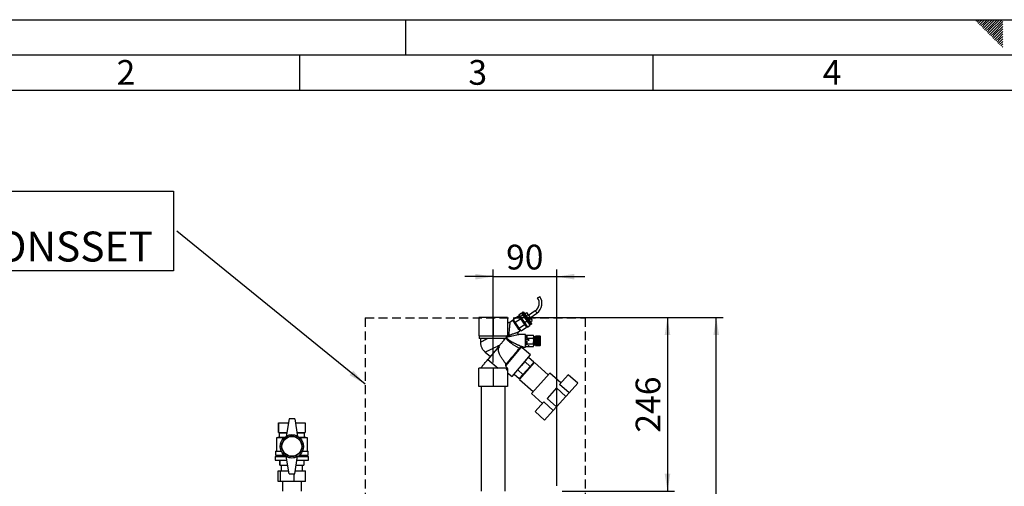
# Paper-space layout 'Blatt3' of a CAD drawing. Units: millimetres. Extents: x 0 to 420, y 0 to 297.
# Drawn here: x 70 to 210, y 231 to 297 of the extents above; entities that cross this region are included whole.
import ezdxf

# ---------------------------------------------------------------- set-up
doc = ezdxf.new("R2010")
doc.units = ezdxf.units.MM
doc.linetypes.add('HIDDEN', pattern=[1.905, 1.27, -0.635])
for name, color, linetype in [('1', 7, 'Continuous'), ('61', 7, 'Continuous'), ('62', 7, 'Continuous'), ('SLD-DEFPOINTS', 7, 'Continuous')]:
    doc.layers.add(name, color=color, linetype=linetype)
doc.styles.add('SLDTEXTSTYLE0', font='TXT', dxfattribs={"width": 0.75})
doc.styles.add('SLDTEXTSTYLE1', font='TXT', dxfattribs={"width": 0.605})
doc.dimstyles.new('SLDDIMSTYLE0', dxfattribs={"dimtxt": 3.5, "dimasz": 2.5, "dimexe": 0, "dimexo": 0.0625, "dimgap": 0.875, "dimtad": 1, "dimdec": 0, "dimlfac": 10, "dimrnd": 1e-09, "dimzin": 12, "dimdsep": 46, "dimtxsty": 'SLDTEXTSTYLE1', "dimsah": 1, "dimcen": 0.09, "dimadec": 0, "dimazin": 3, "dimtfac": 1, "dimtdec": 0, "dimtofl": 0, "dimtmove": 0, "dimatfit": 3, "dimfxl": 1, "dimfrac": 2, "dimtolj": 1, "dimtzin": 12, "dimarcsym": 0})
doc.dimstyles.new('SLDDIMSTYLE2', dxfattribs={"dimtxt": 3.5, "dimasz": 2.5, "dimexe": 0, "dimexo": 0.0625, "dimgap": 0.875, "dimtad": 1, "dimdec": 1, "dimlfac": 10, "dimrnd": 1e-09, "dimzin": 12, "dimdsep": 46, "dimtxsty": 'SLDTEXTSTYLE1', "dimsah": 1, "dimcen": 0.09, "dimadec": 0, "dimazin": 3, "dimtfac": 1, "dimtdec": 1, "dimtmove": 0, "dimatfit": 0, "dimfxl": 1, "dimfrac": 2, "dimtolj": 1, "dimtzin": 12, "dimarcsym": 0})
doc.dimstyles.new('SLDDIMSTYLE3', dxfattribs={"dimtxt": 3.5, "dimasz": 2.5, "dimexe": 0, "dimexo": 0.0625, "dimgap": 0.875, "dimtad": 1, "dimdec": 0, "dimlfac": 10, "dimrnd": 1e-09, "dimzin": 12, "dimdsep": 46, "dimtxsty": 'SLDTEXTSTYLE1', "dimsah": 1, "dimcen": 0.09, "dimadec": 0, "dimazin": 3, "dimtfac": 1, "dimtofl": 0, "dimtmove": 0, "dimatfit": 3, "dimfxl": 1, "dimfrac": 2, "dimtolj": 1, "dimtzin": 12, "dimarcsym": 0})
doc.dimstyles.new('SLDDIMSTYLE4', dxfattribs={"dimtxt": 0.18, "dimasz": 2.5, "dimexe": 0, "dimexo": 0.0625, "dimgap": 0, "dimtad": 0, "dimtih": 1, "dimtoh": 1, "dimdec": 0, "dimrnd": 1e-09, "dimzin": 0, "dimdsep": 46, "dimtxsty": 'Standard', "dimsah": 1, "dimcen": 0.09, "dimadec": 0, "dimazin": 0, "dimtfac": 2.5, "dimtdec": 0, "dimtofl": 0, "dimtmove": 0, "dimatfit": 3, "dimfxl": 1, "dimfrac": 2, "dimtolj": 1, "dimtzin": 0, "dimarcsym": 0})

# ---------------------------------------------------------------- blocks, each defined once
blk = doc.blocks.new('_D_25')
at = {"layer": '1'}
for p, q in [((137.41, 248.5), (137.41, 261.63)), ((146.41, 231.03), (146.41, 261.63)), ((137.41, 260.63), (133.41, 260.63)), ((137.41, 260.63), (146.41, 260.63)), ((146.41, 260.63), (150.41, 260.63))]:
    blk.add_line(p, q, dxfattribs=at)
for points in [[(137.41, 260.63), (134.91, 261.03), (134.91, 260.23)], [(146.41, 260.63), (148.91, 260.23), (148.91, 261.03)]]:
    blk.add_solid(points, dxfattribs=at)
at = {"layer": '1', "insert": (139.24, 265.15), "char_height": 3.5, "attachment_point": 1, "style": 'SLDTEXTSTYLE1'}
blk.add_mtext('90', dxfattribs=at)
blk = doc.blocks.new('_D_26')
at = {"layer": '1'}
for p, q in [((140.46, 254.86), (163.1, 254.86)), ((162.1, 254.86), (162.1, 230.26)), ((147.18, 230.26), (163.1, 230.26))]:
    blk.add_line(p, q, dxfattribs=at)
for points in [[(162.1, 254.86), (161.7, 252.36), (162.5, 252.36)], [(162.1, 230.26), (162.5, 232.76), (161.7, 232.76)]]:
    blk.add_solid(points, dxfattribs=at)
at = {"layer": '1', "insert": (157.59, 238.55), "char_height": 3.5, "attachment_point": 1, "rotation": 90, "style": 'SLDTEXTSTYLE1'}
blk.add_mtext('246', dxfattribs=at)
blk = doc.blocks.new('_D_27')
at = {"layer": '1'}
for p, q in [((140.46, 254.86), (170, 254.86)), ((169, 140.61), (169, 254.86)), ((110.31, 140.61), (170, 140.61))]:
    blk.add_line(p, q, dxfattribs=at)
for points in [[(169, 254.86), (168.6, 252.36), (169.4, 252.36)], [(169, 140.61), (169.4, 143.11), (168.6, 143.11)]]:
    blk.add_solid(points, dxfattribs=at)
at = {"layer": '1', "insert": (164.48, 192.39), "char_height": 3.5, "attachment_point": 1, "rotation": 90, "style": 'SLDTEXTSTYLE1'}
blk.add_mtext('1143', dxfattribs=at)
blk = doc.blocks.new('SW_NOTE_15')
at = {"layer": '1', "color": 0}
for p, q in [((-54.24, -5.64), (-54.24, 5.64)), ((-54.24, 5.64), (-0.5, 5.64)), ((-0.5, 5.64), (-0.5, -5.64)), ((-0.5, -5.64), (-54.24, -5.64))]:
    blk.add_line(p, q, dxfattribs=at)
at = {"layer": '1', "color": 0, "attachment_point": 1, "style": 'SLDTEXTSTYLE1'}
for s, insert, char_height in [('OPTION:', (-54.12, 5.57), 4.233), ('ZIRKULATIONSSET', (-54.12, -0.08), 4.2333)]:
    blk.add_mtext(s, dxfattribs=dict(at, insert=insert, char_height=char_height))

psp = doc.layouts.new('Blatt3')

# ---------------------------------------------------------------- linework, layer by layer
at = {"color": 7, "linetype": 'Continuous', "lineweight": 30}
for p, q in [((143.704, 257.622), (143.86, 257.73)), ((143.86, 257.73), (144.015, 257.839)), ((141.062, 255.24), (141.431, 255.498)), ((141.062, 255.24), (141.235, 254.993)), ((141.235, 254.993), (141.604, 255.251)), ((141.604, 255.251), (141.431, 255.498)), ((141.554, 255.584), (141.636, 255.641)), ((141.554, 255.584), (141.727, 255.337)), ((141.705, 255.368), (141.582, 255.281)), ((142.214, 254.379), (141.604, 255.251)), ((141.809, 255.394), (141.636, 255.641)), ((141.636, 255.641), (141.709, 255.624)), ((141.709, 255.624), (141.873, 255.39)), ((141.727, 255.337), (141.809, 255.394)), ((141.727, 255.337), (142.337, 254.465)), ((142.419, 254.522), (141.809, 255.394)), ((141.809, 255.394), (141.873, 255.39)), ((141.873, 255.39), (142.451, 254.564)), ((141.89, 255.366), (142.135, 255.538)), ((142.088, 255.082), (142.334, 255.254)), ((142.135, 255.538), (142.334, 255.254)), ((142.334, 255.254), (142.731, 254.687)), ((143.382, 255.797), (142.424, 255.126)), ((142.642, 254.815), (143.6, 255.486)), ((135.363, 254.864), (135.363, 252.264)), ((137.413, 254.864), (135.363, 254.864)), ((137.413, 254.864), (137.413, 252.264)), ((139.463, 254.864), (137.413, 254.864)), ((139.463, 254.864), (139.463, 252.264)), ((140.174, 254.417), (139.778, 254.14)), ((140.203, 254.375), (140.326, 254.461)), ((140.211, 254.364), (140.275, 254.272)), ((140.25, 254.57), (140.987, 255.086)), ((140.532, 254.167), (140.25, 254.57)), ((140.275, 254.272), (141.169, 252.996)), ((140.532, 254.167), (141.269, 254.683)), ((141.095, 253.363), (140.532, 254.167)), ((140.69, 253.68), (140.813, 253.766)), ((140.987, 255.086), (141.269, 254.683)), ((141.194, 255.052), (141.071, 254.966)), ((141.095, 253.363), (141.832, 253.879)), ((141.235, 254.993), (141.846, 254.121)), ((141.269, 254.683), (141.832, 253.879)), ((141.832, 253.879), (142.113, 253.478)), ((141.846, 254.121), (142.214, 254.379)), ((141.846, 254.121), (142.283, 253.496)), ((142.652, 253.754), (142.214, 254.379)), ((142.283, 253.496), (142.652, 253.754)), ((142.337, 254.465), (142.419, 254.522)), ((142.337, 254.465), (142.775, 253.84)), ((142.419, 254.522), (142.451, 254.564)), ((142.856, 253.898), (142.419, 254.522)), ((142.451, 254.564), (142.865, 253.972)), ((142.486, 254.514), (142.731, 254.687)), ((142.5, 253.971), (142.623, 254.057)), ((142.684, 254.231), (142.93, 254.403)), ((142.731, 254.687), (142.93, 254.403)), ((142.775, 253.84), (142.856, 253.898)), ((142.865, 253.972), (142.856, 253.898)), ((141.003, 252.801), (141.206, 252.943)), ((141.376, 252.962), (141.095, 253.363)), ((141.97, 252.441), (141.116, 252.441)), ((141.176, 252.985), (141.299, 253.071)), ((141.376, 252.962), (142.113, 253.478)), ((141.97, 252.362), (142.47, 252.362)), ((142.029, 253.598), (142.152, 253.684)), ((142.189, 252.351), (143.11, 252.351)), ((142.47, 252.351), (142.47, 252.362)), ((143.121, 252.331), (143.11, 252.35)), ((135.363, 252.264), (137.413, 252.264)), ((135.413, 252.264), (135.413, 251.864)), ((139.138, 251.864), (135.413, 251.864)), ((135.598, 251.864), (135.609, 251.348)), ((137.413, 252.264), (139.463, 252.264)), ((138.982, 251.678), (138.967, 251.864)), ((139.047, 251.864), (139.056, 251.766)), ((139.227, 252.019), (139.208, 251.947)), ((139.228, 252.264), (139.238, 252.208)), ((142.16, 252.241), (141.97, 252.241)), ((141.97, 251.756), (142.47, 251.756)), ((142.16, 251.877), (142.16, 252.241)), ((142.16, 250.927), (142.16, 251.541)), ((142.189, 251.946), (142.169, 251.825)), ((142.189, 251.946), (143.11, 251.946)), ((142.189, 251.136), (143.11, 251.136)), ((142.47, 251.756), (142.47, 251.826)), ((142.47, 251.552), (142.47, 251.756)), ((143.16, 251.541), (143.16, 252.173)), ((143.354, 251.991), (143.16, 251.991)), ((143.16, 250.909), (143.16, 251.541)), ((143.16, 251.091), (143.354, 251.091)), ((143.404, 252.191), (143.354, 252.191)), ((143.354, 251.541), (143.354, 252.191)), ((143.354, 250.891), (143.354, 251.541)), ((143.404, 251.541), (143.404, 252.191)), ((143.504, 252.116), (143.404, 252.116)), ((143.404, 250.891), (143.404, 251.541)), ((143.404, 250.966), (143.504, 250.966)), ((144.054, 252.191), (143.504, 252.191)), ((143.504, 252.188), (143.504, 252.191)), ((143.504, 252.188), (144.054, 252.188)), ((143.504, 252.187), (143.504, 252.188)), ((144.054, 252.187), (143.504, 252.187)), ((143.504, 252.179), (143.504, 252.187)), ((143.504, 252.179), (144.054, 252.179)), ((143.504, 252.177), (143.504, 252.179)), ((144.054, 252.177), (143.504, 252.177)), ((143.504, 252.164), (143.504, 252.177)), ((143.504, 252.164), (144.054, 252.164)), ((143.504, 252.161), (143.504, 252.164)), ((144.054, 252.161), (143.504, 252.161)), ((143.504, 252.143), (143.504, 252.161)), ((143.504, 252.143), (144.054, 252.143)), ((143.504, 252.139), (143.504, 252.143)), ((144.054, 252.139), (143.504, 252.139)), ((143.504, 252.116), (143.504, 252.139)), ((143.504, 252.116), (144.054, 252.116)), ((143.504, 252.112), (143.504, 252.116)), ((144.054, 252.112), (143.504, 252.112)), ((143.504, 252.084), (143.504, 252.112)), ((143.504, 252.112), (144.059, 252.112)), ((143.504, 252.112), (143.504, 252.112)), ((143.504, 252.084), (144.054, 252.084)), ((143.504, 252.08), (143.504, 252.084)), ((143.504, 252.08), (144.059, 252.08)), ((143.504, 252.078), (143.504, 252.08)), ((144.054, 252.078), (143.504, 252.078)), ((143.504, 252.046), (143.504, 252.078)), ((143.504, 252.046), (144.054, 252.046)), ((143.504, 252.043), (143.504, 252.046)), ((143.504, 252.043), (144.059, 252.043)), ((143.504, 252.04), (143.504, 252.043)), ((144.054, 252.04), (143.504, 252.04)), ((143.504, 252.004), (143.504, 252.04)), ((143.504, 252.004), (144.054, 252.004)), ((143.504, 252), (143.504, 252.004)), ((143.504, 252), (144.059, 252)), ((143.504, 251.997), (143.504, 252)), ((144.054, 251.997), (143.504, 251.997)), ((143.504, 251.957), (143.504, 251.997)), ((143.504, 251.957), (144.054, 251.957)), ((143.504, 251.954), (143.504, 251.957)), ((143.504, 251.954), (144.059, 251.954)), ((143.504, 251.949), (143.504, 251.954)), ((144.054, 251.949), (143.504, 251.949)), ((143.504, 251.906), (143.504, 251.949)), ((143.504, 251.906), (144.054, 251.906)), ((143.504, 251.903), (143.504, 251.906)), ((143.504, 251.903), (144.059, 251.903)), ((143.504, 251.898), (143.504, 251.903)), ((144.054, 251.898), (143.504, 251.898)), ((143.504, 251.852), (143.504, 251.898)), ((143.504, 251.852), (144.054, 251.852)), ((143.504, 251.849), (143.504, 251.852)), ((143.504, 251.849), (144.059, 251.849)), ((143.504, 251.843), (143.504, 251.849)), ((144.054, 251.843), (143.504, 251.843)), ((143.504, 251.794), (143.504, 251.843)), ((143.504, 251.794), (144.054, 251.794)), ((143.504, 251.792), (143.504, 251.794)), ((143.504, 251.792), (144.059, 251.792)), ((143.504, 251.785), (143.504, 251.792)), ((144.054, 251.785), (143.504, 251.785)), ((143.504, 251.734), (143.504, 251.785)), ((143.504, 251.734), (144.054, 251.734)), ((143.504, 251.733), (143.504, 251.734)), ((143.504, 251.733), (144.059, 251.733)), ((143.504, 251.725), (143.504, 251.733)), ((144.054, 251.725), (143.504, 251.725)), ((143.504, 251.672), (143.504, 251.725)), ((143.504, 251.672), (144.054, 251.672)), ((143.504, 251.671), (143.504, 251.672)), ((143.504, 251.671), (144.059, 251.671)), ((143.504, 251.663), (143.504, 251.671)), ((144.054, 251.663), (143.504, 251.663)), ((143.504, 251.609), (143.504, 251.663)), ((143.504, 251.609), (144.054, 251.609)), ((143.504, 251.609), (144.059, 251.609)), ((143.504, 251.609), (143.504, 251.609)), ((143.504, 251.599), (143.504, 251.609)), ((144.054, 251.599), (143.504, 251.599)), ((143.504, 251.546), (143.504, 251.599)), ((143.504, 251.546), (144.054, 251.546)), ((143.504, 251.536), (143.504, 251.546)), ((143.504, 251.482), (143.504, 251.536)), ((144.054, 251.536), (143.504, 251.536)), ((143.504, 251.482), (144.054, 251.482)), ((143.504, 251.473), (143.504, 251.482)), ((143.504, 251.473), (144.059, 251.473)), ((143.504, 251.472), (143.504, 251.473)), ((144.054, 251.472), (143.504, 251.472)), ((143.504, 251.419), (143.504, 251.472)), ((143.504, 251.419), (144.054, 251.419)), ((143.504, 251.41), (143.504, 251.419)), ((143.504, 251.41), (144.059, 251.41)), ((143.504, 251.409), (143.504, 251.41)), ((144.054, 251.409), (143.504, 251.409)), ((143.504, 251.357), (143.504, 251.409)), ((143.504, 251.357), (144.054, 251.357)), ((143.504, 251.349), (143.504, 251.357)), ((143.504, 251.349), (144.059, 251.349)), ((143.504, 251.347), (143.504, 251.349)), ((144.054, 251.347), (143.504, 251.347)), ((143.504, 251.297), (143.504, 251.347)), ((143.504, 251.297), (144.054, 251.297)), ((143.504, 251.289), (143.504, 251.297)), ((143.504, 251.289), (144.059, 251.289)), ((143.504, 251.287), (143.504, 251.289)), ((144.054, 251.287), (143.504, 251.287)), ((143.504, 251.239), (143.504, 251.287)), ((143.504, 251.239), (144.054, 251.239)), ((143.504, 251.232), (143.504, 251.239)), ((143.504, 251.232), (144.059, 251.232)), ((143.504, 251.23), (143.504, 251.232)), ((144.054, 251.23), (143.504, 251.23)), ((143.504, 251.184), (143.504, 251.23)), ((143.504, 251.184), (144.054, 251.184)), ((143.504, 251.178), (143.504, 251.184)), ((143.504, 251.178), (144.059, 251.178)), ((143.504, 251.175), (143.504, 251.178)), ((144.054, 251.175), (143.504, 251.175)), ((143.504, 251.132), (143.504, 251.175)), ((143.504, 251.132), (144.054, 251.132)), ((143.504, 251.128), (143.504, 251.132)), ((143.504, 251.128), (144.059, 251.128)), ((143.504, 251.125), (143.504, 251.128)), ((144.054, 251.125), (143.504, 251.125)), ((143.504, 251.085), (143.504, 251.125)), ((143.504, 251.085), (144.054, 251.085)), ((143.504, 251.081), (143.504, 251.085)), ((143.504, 251.081), (144.059, 251.081)), ((143.504, 251.078), (143.504, 251.081)), ((144.054, 251.078), (143.504, 251.078)), ((143.504, 251.041), (143.504, 251.078)), ((143.504, 251.041), (144.054, 251.041)), ((143.504, 251.039), (143.504, 251.041)), ((143.504, 251.039), (144.059, 251.039)), ((143.504, 251.035), (143.504, 251.039)), ((144.054, 251.035), (143.504, 251.035)), ((143.504, 251.003), (143.504, 251.035)), ((143.504, 251.003), (144.054, 251.003)), ((143.504, 251.002), (143.504, 251.003)), ((143.504, 251.002), (144.059, 251.002)), ((143.504, 250.998), (143.504, 251.002)), ((144.054, 250.998), (143.504, 250.998)), ((143.504, 250.97), (143.504, 250.998)), ((143.504, 250.97), (144.054, 250.97)), ((143.504, 250.97), (144.059, 250.97)), ((143.504, 250.97), (143.504, 250.97)), ((143.504, 250.965), (143.504, 250.97)), ((144.054, 250.965), (143.504, 250.965)), ((143.504, 250.942), (143.504, 250.965)), ((144.054, 252.188), (144.054, 252.191)), ((144.059, 252.186), (144.054, 252.191)), ((144.054, 252.188), (144.059, 252.183)), ((144.054, 252.179), (144.054, 252.187)), ((144.059, 252.182), (144.054, 252.187)), ((144.054, 252.179), (144.059, 252.174)), ((144.054, 252.164), (144.054, 252.177)), ((144.059, 252.172), (144.054, 252.177)), ((144.054, 252.164), (144.059, 252.159)), ((144.054, 252.143), (144.054, 252.161)), ((144.059, 252.157), (144.054, 252.161)), ((144.054, 252.143), (144.059, 252.139)), ((144.054, 252.116), (144.054, 252.139)), ((144.059, 252.135), (144.054, 252.139)), ((144.054, 252.116), (144.059, 252.112)), ((144.054, 252.084), (144.054, 252.112)), ((144.059, 252.107), (144.054, 252.112)), ((144.054, 252.084), (144.059, 252.08)), ((144.054, 252.046), (144.054, 252.078)), ((144.059, 252.074), (144.054, 252.078)), ((144.054, 252.046), (144.059, 252.043)), ((144.054, 252.004), (144.054, 252.04)), ((144.059, 252.036), (144.054, 252.04)), ((144.054, 252.004), (144.059, 252)), ((144.054, 251.957), (144.054, 251.997)), ((144.059, 251.993), (144.054, 251.997)), ((144.054, 251.957), (144.059, 251.954)), ((144.054, 251.906), (144.054, 251.949)), ((144.059, 251.946), (144.054, 251.949)), ((144.054, 251.906), (144.059, 251.903)), ((144.054, 251.852), (144.054, 251.898)), ((144.059, 251.895), (144.054, 251.898)), ((144.054, 251.852), (144.059, 251.849)), ((144.054, 251.794), (144.054, 251.843)), ((144.059, 251.84), (144.054, 251.843)), ((144.054, 251.794), (144.059, 251.792)), ((144.054, 251.734), (144.054, 251.785)), ((144.059, 251.783), (144.054, 251.785)), ((144.054, 251.734), (144.059, 251.733)), ((144.054, 251.672), (144.054, 251.725)), ((144.059, 251.723), (144.054, 251.725)), ((144.054, 251.672), (144.059, 251.671)), ((144.054, 251.609), (144.054, 251.663)), ((144.059, 251.662), (144.054, 251.663)), ((144.054, 251.609), (144.059, 251.609)), ((144.054, 251.546), (144.054, 251.599)), ((144.059, 251.599), (144.054, 251.599)), ((144.054, 251.546), (144.059, 251.546)), ((144.054, 251.482), (144.054, 251.536)), ((144.059, 251.536), (144.054, 251.536)), ((144.054, 251.482), (144.059, 251.482)), ((144.059, 251.473), (144.054, 251.472)), ((144.054, 251.419), (144.054, 251.472)), ((144.054, 251.419), (144.059, 251.42)), ((144.059, 251.41), (144.054, 251.409)), ((144.054, 251.357), (144.054, 251.409)), ((144.054, 251.357), (144.059, 251.358)), ((144.059, 251.349), (144.054, 251.347)), ((144.054, 251.297), (144.054, 251.347)), ((144.054, 251.297), (144.059, 251.299)), ((144.059, 251.289), (144.054, 251.287)), ((144.054, 251.239), (144.054, 251.287)), ((144.054, 251.239), (144.059, 251.241)), ((144.059, 251.232), (144.054, 251.23)), ((144.054, 251.184), (144.054, 251.23)), ((144.054, 251.184), (144.059, 251.187)), ((144.059, 251.178), (144.054, 251.175)), ((144.054, 251.132), (144.054, 251.175)), ((144.054, 251.132), (144.059, 251.135)), ((144.059, 251.128), (144.054, 251.125)), ((144.054, 251.085), (144.054, 251.125)), ((144.054, 251.085), (144.059, 251.088)), ((144.059, 251.081), (144.054, 251.078)), ((144.054, 251.041), (144.054, 251.078)), ((144.054, 251.041), (144.059, 251.045)), ((144.059, 251.039), (144.054, 251.035)), ((144.054, 251.003), (144.054, 251.035)), ((144.054, 251.003), (144.059, 251.007)), ((144.059, 251.002), (144.054, 250.998)), ((144.054, 250.97), (144.054, 250.998)), ((144.054, 250.97), (144.059, 250.974)), ((144.059, 250.97), (144.054, 250.965)), ((144.054, 250.942), (144.054, 250.965)), ((144.055, 252.139), (144.059, 252.139)), ((144.056, 252.159), (144.059, 252.159)), ((144.057, 252.174), (144.059, 252.174)), ((144.058, 252.183), (144.059, 252.183)), ((144.104, 252.141), (144.059, 252.186)), ((144.059, 252.183), (144.059, 252.182)), ((144.059, 252.174), (144.059, 252.172)), ((144.059, 252.159), (144.059, 252.157)), ((144.059, 252.139), (144.059, 252.135)), ((144.059, 252.112), (144.059, 252.107)), ((144.059, 252.08), (144.059, 252.074)), ((144.059, 252.043), (144.059, 252.036)), ((144.059, 252), (144.059, 251.993)), ((144.059, 251.954), (144.059, 251.946)), ((144.059, 251.903), (144.059, 251.895)), ((144.059, 251.849), (144.059, 251.84)), ((144.059, 251.792), (144.059, 251.783)), ((144.059, 251.733), (144.059, 251.723)), ((144.059, 251.671), (144.059, 251.662)), ((144.059, 251.609), (144.059, 251.599)), ((144.059, 251.482), (144.059, 251.473)), ((144.059, 251.42), (144.059, 251.41)), ((144.059, 251.358), (144.059, 251.349)), ((144.059, 251.299), (144.059, 251.289)), ((144.059, 251.241), (144.059, 251.232)), ((144.059, 251.187), (144.059, 251.178)), ((144.059, 251.135), (144.059, 251.128)), ((144.059, 251.088), (144.059, 251.081)), ((144.059, 251.045), (144.059, 251.039)), ((144.059, 251.007), (144.059, 251.002)), ((144.059, 250.974), (144.059, 250.97)), ((144.104, 251.541), (144.104, 252.141)), ((144.104, 250.941), (144.104, 251.541)), ((136.298, 249.943), (137.031, 249.353)), ((138.198, 250.744), (136.637, 248.884)), ((138.292, 250.632), (138.198, 250.744)), ((141.355, 250.616), (139.159, 248)), ((142.682, 249.553), (141.513, 250.534)), ((141.695, 250.641), (141.97, 250.641)), ((142.47, 250.72), (141.97, 250.72)), ((142.47, 250.72), (142.47, 250.924)), ((142.47, 250.731), (143.11, 250.731)), ((143.354, 250.891), (143.404, 250.891)), ((143.504, 250.942), (144.054, 250.942)), ((143.504, 250.938), (143.504, 250.942)), ((144.054, 250.938), (143.504, 250.938)), ((143.504, 250.92), (143.504, 250.938)), ((143.504, 250.92), (144.054, 250.92)), ((143.504, 250.917), (143.504, 250.92)), ((144.054, 250.917), (143.504, 250.917)), ((143.504, 250.904), (143.504, 250.917)), ((143.504, 250.904), (144.054, 250.904)), ((143.504, 250.902), (143.504, 250.904)), ((144.054, 250.902), (143.504, 250.902)), ((143.504, 250.894), (143.504, 250.902)), ((143.504, 250.894), (144.054, 250.894)), ((143.504, 250.893), (143.504, 250.894)), ((144.054, 250.893), (143.504, 250.893)), ((143.504, 250.891), (143.504, 250.893)), ((143.504, 250.891), (144.054, 250.891)), ((144.054, 250.942), (144.059, 250.947)), ((144.059, 250.943), (144.054, 250.938)), ((144.054, 250.92), (144.054, 250.938)), ((144.054, 250.92), (144.059, 250.925)), ((144.059, 250.922), (144.054, 250.917)), ((144.054, 250.904), (144.054, 250.917)), ((144.054, 250.904), (144.059, 250.909)), ((144.059, 250.907), (144.054, 250.902)), ((144.054, 250.894), (144.054, 250.902)), ((144.054, 250.894), (144.059, 250.899)), ((144.059, 250.898), (144.054, 250.893)), ((144.054, 250.891), (144.059, 250.896)), ((144.054, 250.891), (144.054, 250.893)), ((144.055, 250.943), (144.059, 250.943)), ((144.056, 250.922), (144.059, 250.922)), ((144.057, 250.907), (144.059, 250.907)), ((144.058, 250.898), (144.059, 250.898)), ((144.059, 250.947), (144.059, 250.943)), ((144.059, 250.896), (144.104, 250.941)), ((144.059, 250.925), (144.059, 250.922)), ((144.059, 250.909), (144.059, 250.907)), ((144.059, 250.899), (144.059, 250.898)), ((136.637, 248.884), (138.125, 247.664)), ((140.111, 246.489), (142.682, 249.553)), ((143.285, 248.474), (141.143, 246.096)), ((141.918, 248.6), (141.397, 248.021)), ((142.44, 249.18), (141.918, 248.6)), ((142.661, 247.931), (141.918, 248.6)), ((143.183, 248.51), (142.44, 249.18)), ((143.183, 248.51), (142.661, 247.931)), ((145.217, 246.734), (143.285, 248.474)), ((135.363, 245.064), (135.363, 247.664)), ((137.413, 247.664), (135.363, 247.664)), ((137.413, 247.664), (137.413, 245.064)), ((139.234, 247.664), (137.413, 247.664)), ((139.234, 247.664), (139.314, 247.406)), ((139.314, 247.406), (139.49, 247.616)), ((139.463, 247.539), (139.446, 247.563)), ((139.463, 247.539), (139.463, 245.064)), ((139.463, 247.033), (140.111, 246.489)), ((140.394, 246.826), (141.097, 246.194)), ((141.618, 246.773), (140.895, 247.424)), ((141.097, 246.194), (141.618, 246.773)), ((141.618, 246.773), (142.661, 247.931)), ((145.451, 246.994), (142.841, 244.096)), ((142.917, 248.065), (142.842, 248.132)), ((147.012, 245.589), (145.451, 246.994)), ((141.143, 246.096), (143.076, 244.356)), ((141.437, 246.572), (141.511, 246.505)), ((148.049, 246.741), (146.827, 245.384)), ((148.165, 244.18), (146.827, 245.384)), ((149.386, 245.537), (148.049, 246.741)), ((149.386, 245.537), (148.165, 244.18)), ((137.413, 245.064), (135.363, 245.064)), ((135.723, 245.064), (135.723, 230.264)), ((139.463, 245.064), (137.413, 245.064)), ((139.103, 230.264), (139.103, 245.064)), ((142.841, 244.096), (144.402, 242.691)), ((146.376, 244.883), (145.038, 243.397)), ((147.714, 243.679), (146.376, 244.883)), ((148.165, 244.18), (147.714, 243.679)), ((144.587, 242.896), (143.365, 241.539)), ((145.924, 241.692), (144.587, 242.896)), ((146.375, 242.193), (145.038, 243.397)), ((147.714, 243.679), (146.375, 242.193)), ((144.702, 240.335), (143.365, 241.539)), ((145.924, 241.692), (144.702, 240.335)), ((146.375, 242.193), (145.924, 241.692)), ((107.013, 239.964), (107.013, 238.564)), ((107.013, 239.964), (108.425, 239.964)), ((107.013, 238.564), (107.013, 239.964)), ((107.013, 239.964), (107.013, 239.964)), ((108.513, 240.514), (108.113, 238.014)), ((109.313, 240.514), (108.513, 240.514)), ((109.313, 240.514), (109.713, 238.014)), ((109.401, 239.964), (110.813, 239.964)), ((110.813, 239.964), (110.813, 238.564)), ((107.013, 238.564), (107.113, 238.514)), ((107.013, 238.564), (108.201, 238.564)), ((107.013, 238.564), (107.013, 238.564)), ((107.113, 238.514), (107.113, 237.914)), ((107.113, 238.514), (108.193, 238.514)), ((109.625, 238.564), (110.813, 238.564)), ((109.633, 238.514), (110.713, 238.514)), ((110.713, 238.514), (110.813, 238.564)), ((110.713, 237.914), (110.713, 238.514)), ((107.113, 237.914), (106.713, 237.814)), ((106.713, 237.814), (106.713, 235.914)), ((107.781, 237.814), (106.713, 237.814)), ((107.113, 237.914), (107.897, 237.914)), ((109.929, 237.914), (110.713, 237.914)), ((111.113, 237.814), (110.046, 237.814)), ((111.113, 237.814), (110.713, 237.914)), ((111.113, 235.914), (111.113, 237.814)), ((106.613, 235.914), (106.613, 235.364)), ((106.613, 235.914), (107.419, 235.914)), ((110.407, 235.914), (111.213, 235.914)), ((111.213, 235.364), (111.213, 235.914)), ((106.563, 235.164), (106.563, 234.664)), ((106.563, 235.164), (108.121, 235.164)), ((106.563, 234.664), (108.201, 234.664)), ((106.613, 235.364), (107.836, 235.364)), ((106.813, 235.364), (106.813, 235.164)), ((107.213, 234.664), (107.213, 233.964)), ((107.213, 233.964), (107.213, 234.664)), ((107.213, 234.664), (107.213, 234.664)), ((108.513, 232.714), (108.113, 235.214)), ((109.313, 232.714), (109.713, 235.214)), ((109.625, 234.664), (111.263, 234.664)), ((109.705, 235.164), (111.263, 235.164)), ((109.99, 235.364), (111.213, 235.364)), ((110.613, 234.664), (110.613, 233.964)), ((111.013, 235.164), (111.013, 235.364)), ((111.263, 234.664), (111.263, 235.164)), ((106.979, 231.654), (106.979, 233.154)), ((106.979, 233.154), (107.287, 233.154)), ((107.213, 233.964), (108.313, 233.964)), ((107.213, 233.964), (107.213, 233.964)), ((107.287, 231.654), (107.287, 233.154)), ((107.287, 233.154), (108.443, 233.154)), ((107.413, 233.964), (107.413, 233.154)), ((109.383, 233.154), (110.847, 233.154)), ((109.513, 233.964), (110.613, 233.964)), ((110.413, 233.154), (110.413, 233.964)), ((110.847, 231.654), (110.847, 233.154)), ((107.287, 231.654), (106.979, 231.654)), ((109.221, 231.654), (107.287, 231.654)), ((107.568, 231.654), (107.568, 230.264)), ((108.513, 232.714), (109.313, 232.714)), ((109.221, 231.654), (109.221, 232.714)), ((110.847, 231.654), (109.221, 231.654)), ((110.258, 230.264), (110.258, 231.654))]:
    psp.add_line(p, q, dxfattribs=at)
at = {"color": 1, "linetype": 'Continuous', "lineweight": 30}
for p, q in [((143.382, 255.797), (143.491, 255.641)), ((143.491, 255.641), (143.6, 255.486))]:
    psp.add_line(p, q, dxfattribs=at)
at = {"color": 7, "linetype": 'Continuous', "lineweight": 30, "flags": 128}
for points in [[(142.189, 252.35), (142.182, 252.338), (142.181, 252.335)], [(142.161, 252.259), (142.16, 252.255), (142.16, 252.241)]]:
    psp.add_lwpolyline(points, dxfattribs=at)
at = {"color": 7, "linetype": 'Continuous', "lineweight": 30}
for radius in [1.65, 1.45, 1.4]:
    psp.add_circle((108.913, 236.614), radius, dxfattribs=at)
for centre, radius, start, end in [((142.631, 256.87), 1.31, 305, 35), ((142.631, 256.87), 1.69, 305, 35), ((142.819, 252.173), 0.341, 0, 11.19268), ((142.819, 250.909), 0.341, 328.66128, 0), ((108.913, 236.628), 1.6, 60, 120), ((108.913, 236.599), 1.6, 240, 300)]:
    psp.add_arc(centre, radius, start, end, dxfattribs=at)
psp.add_ellipse((146.319, 243.891), major_axis=(8.745, -7.225), ratio=0.1761619, start_param=3.9124774, end_param=3.9737665, dxfattribs=at)
for points, knots in [([(139.78, 254.141), (139.76, 254.13), (139.723, 254.109), (139.656, 254.102), (139.599, 254.111), (139.549, 254.137), (139.509, 254.173), (139.471, 254.231), (139.466, 254.281), (139.463, 254.308)], [0, 0, 0, 0, 0.1573929, 0.285014, 0.4517446, 0.5412376, 0.6624269, 0.8158423, 1, 1, 1, 1]), ([(139.663, 252.961), (139.652, 252.85), (139.631, 252.631), (139.611, 252.428), (139.602, 252.328)], [0, 0, 0, 0, 0.5082568, 1, 1, 1, 1]), ([(141.123, 252.441), (141.1, 252.443), (141.058, 252.447), (141.004, 252.478), (140.964, 252.515), (140.937, 252.557), (140.922, 252.606), (140.921, 252.667), (140.939, 252.724), (140.97, 252.773), (140.994, 252.793), (141.007, 252.804)], [0, 0, 0, 0, 0.1375712, 0.2571159, 0.3594177, 0.4552022, 0.5473792, 0.6572191, 0.808449, 0.8993412, 1, 1, 1, 1]), ([(142.189, 252.351), (142.179, 252.321), (142.157, 252.261), (142.162, 252.163), (142.154, 252.057), (142.178, 251.983), (142.189, 251.946)], [0, 0, 0, 0, 0.2204452, 0.446732, 0.7222764, 1, 1, 1, 1]), ([(143.11, 251.946), (143.124, 251.977), (143.151, 252.041), (143.153, 252.141), (143.154, 252.246), (143.125, 252.316), (143.11, 252.351)], [0, 0, 0, 0, 0.2353281, 0.4768183, 0.7364649, 1, 1, 1, 1]), ([(135.61, 251.348), (135.612, 251.291), (135.617, 251.161), (135.654, 250.96), (135.717, 250.745), (135.809, 250.537), (135.927, 250.337), (136.073, 250.153), (136.199, 250.021), (136.281, 249.96), (136.3, 249.946)], [0, 0, 0, 0, 0.1060072, 0.2409679, 0.379336, 0.5204631, 0.6638493, 0.809125, 0.9560355, 1, 1, 1, 1]), ([(139.274, 252.026), (139.26, 252.009), (139.231, 251.975), (139.213, 251.953), (139.203, 251.941)], [0, 0, 0, 0, 0.494726, 1, 1, 1, 1]), ([(139.203, 251.941), (139.264, 251.863), (139.355, 251.747), (139.5, 251.599), (139.654, 251.456), (139.859, 251.288), (140.142, 251.084), (140.46, 250.881), (140.805, 250.679), (141.023, 250.562), (141.131, 250.505)], [0, 0, 0, 0, 0.12453455, 0.18584647, 0.25064914, 0.37689534, 0.50273843, 0.67009982, 0.83694884, 1, 1, 1, 1]), ([(139.237, 252.208), (139.24, 252.19), (139.245, 252.154), (139.243, 252.094), (139.236, 252.049), (139.229, 252.026), (139.227, 252.019)], [0, 0, 0, 0, 0.2847096, 0.5759731, 0.8854832, 1, 1, 1, 1]), ([(139.407, 252.264), (139.383, 252.256), (139.327, 252.237), (139.27, 252.219), (139.237, 252.208)], [0, 0, 0, 0, 0.4229758, 1, 1, 1, 1]), ([(139.811, 251.541), (139.707, 251.616), (139.503, 251.763), (139.349, 251.939), (139.274, 252.026)], [0, 0, 0, 0, 0.5106132, 1, 1, 1, 1]), ([(139.463, 252.264), (139.464, 252.264), (139.466, 252.264), (139.484, 252.264), (139.511, 252.264), (139.537, 252.264), (139.55, 252.264)], [0, 0, 0, 0, 0.2508146, 0.5006419, 0.7504812, 1, 1, 1, 1]), ([(139.602, 252.328), (139.592, 252.317), (139.574, 252.296), (139.558, 252.274), (139.55, 252.264)], [0, 0, 0, 0, 0.5383553, 1, 1, 1, 1]), ([(142.16, 251.552), (142.16, 251.548), (142.16, 251.477), (142.155, 251.337), (142.178, 251.203), (142.189, 251.136)], [0, 0, 0, 0, 0.0261607, 0.5108842, 1, 1, 1, 1]), ([(142.189, 251.136), (142.179, 251.106), (142.157, 251.046), (142.16, 250.975), (142.16, 250.934), (142.16, 250.924)], [0, 0, 0, 0, 0.421011, 0.8531786, 1, 1, 1, 1]), ([(143.11, 251.136), (143.115, 251.155), (143.151, 251.286), (143.154, 251.529), (143.152, 251.783), (143.118, 251.915), (143.11, 251.946)], [0, 0, 0, 0, 0.0728277, 0.4998653, 0.8831217, 1, 1, 1, 1]), ([(143.11, 250.731), (143.124, 250.762), (143.151, 250.826), (143.153, 250.926), (143.154, 251.031), (143.125, 251.101), (143.11, 251.136)], [0, 0, 0, 0, 0.2353281, 0.4768183, 0.7364649, 1, 1, 1, 1]), ([(139.241, 248.253), (139.128, 248.401), (138.916, 248.68), (138.638, 249.091), (138.419, 249.462), (138.261, 249.792), (138.165, 250.074), (138.137, 250.283), (138.154, 250.422), (138.183, 250.506), (138.228, 250.578), (138.271, 250.614), (138.292, 250.632)], [0, 0, 0, 0, 0.2052848, 0.3868878, 0.546356, 0.6800794, 0.7885614, 0.8737515, 0.9087166, 0.9403177, 0.9701268, 1, 1, 1, 1]), ([(141.192, 250.578), (141.157, 250.536), (141.085, 250.45), (140.888, 250.215), (140.639, 249.919), (140.352, 249.576), (140.043, 249.209), (139.731, 248.836), (139.433, 248.481), (139.27, 248.287), (139.19, 248.192)], [0, 0, 0, 0, 0.12295263, 0.25, 0.37704737, 0.5, 0.62295263, 0.75, 0.87704737, 1, 1, 1, 1]), ([(141.355, 250.616), (141.34, 250.622), (141.311, 250.634), (141.258, 250.627), (141.217, 250.605), (141.199, 250.585), (141.192, 250.578)], [0, 0, 0, 0, 0.2792736, 0.5578549, 0.831398, 1, 1, 1, 1]), ([(141.513, 250.533), (141.516, 250.531), (141.526, 250.523), (141.504, 250.533), (141.447, 250.564), (141.386, 250.599), (141.355, 250.616)], [0, 0, 0, 0, 0.114987, 0.3424655, 0.668093, 1, 1, 1, 1]), ([(141.521, 250.527), (141.53, 250.542), (141.552, 250.58), (141.601, 250.616), (141.655, 250.638), (141.687, 250.64), (141.704, 250.641)], [0, 0, 0, 0, 0.2310864, 0.5727308, 0.776034, 1, 1, 1, 1]), ([(139.19, 248.192), (139.175, 248.17), (139.149, 248.133), (139.137, 248.076), (139.14, 248.035), (139.15, 248.012), (139.158, 248.002), (139.159, 248)], [0, 0, 0, 0, 0.37647, 0.6370353, 0.8210645, 0.9611979, 1, 1, 1, 1])]:
    psp.add_open_spline(points, degree=3, knots=knots, dxfattribs=at)
at = {"color": 1, "linetype": 'Continuous', "lineweight": 30}
for points, knots in [([(139.778, 254.14), (139.777, 254.136), (139.777, 254.128), (139.77, 254.06), (139.759, 253.951), (139.746, 253.815), (139.732, 253.674), (139.719, 253.54), (139.706, 253.399), (139.692, 253.258), (139.678, 253.113), (139.668, 253.014), (139.663, 252.961)], [0, 0, 0, 0, 0.1027913, 0.2094177, 0.3267513, 0.4564362, 0.5447897, 0.6357516, 0.7309441, 0.8188107, 0.9024601, 1, 1, 1, 1]), ([(141.116, 252.44), (141.115, 252.44), (141.113, 252.441), (141.096, 252.438), (141.057, 252.431), (140.983, 252.415), (140.808, 252.376), (140.517, 252.308), (140.114, 252.215), (139.681, 252.116), (139.379, 252.052), (139.227, 252.019)], [0, 0, 0, 0, 0.0072315, 0.0346744, 0.0634458, 0.1176465, 0.1836329, 0.3696201, 0.5665732, 0.7823414, 1, 1, 1, 1]), ([(139.602, 252.328), (139.682, 252.355), (139.831, 252.406), (140.056, 252.483), (140.268, 252.556), (140.457, 252.622), (140.613, 252.676), (140.742, 252.72), (140.85, 252.757), (140.934, 252.784), (140.989, 252.801), (141.009, 252.805), (141.004, 252.802), (141.003, 252.801)], [0, 0, 0, 0, 0.1465374, 0.2721955, 0.4161174, 0.5413441, 0.6324193, 0.7214509, 0.8030669, 0.8658814, 0.9249249, 0.9822145, 1, 1, 1, 1]), ([(136.68, 251.864), (136.607, 251.829), (136.428, 251.743), (136.171, 251.618), (135.928, 251.502), (135.748, 251.415), (135.631, 251.358), (135.616, 251.351), (135.609, 251.348)], [0, 0, 0, 0, 0.119511, 0.2956267, 0.4717424, 0.647858, 0.8239737, 1, 1, 1, 1]), ([(141.695, 250.643), (141.695, 250.642), (141.697, 250.64), (141.661, 250.652), (141.615, 250.668), (141.558, 250.689), (141.475, 250.722), (141.365, 250.765), (141.246, 250.812), (141.124, 250.862), (140.994, 250.918), (140.818, 250.995), (140.593, 251.098), (140.327, 251.232), (140.063, 251.376), (139.894, 251.486), (139.811, 251.541)], [0, 0, 0, 0, 0.0173837, 0.0727212, 0.1000945, 0.1301398, 0.18888, 0.2493403, 0.3073935, 0.371171, 0.4309408, 0.4980399, 0.6237902, 0.7499929, 0.875657, 1, 1, 1, 1]), ([(137.46, 250.503), (137.379, 250.464), (137.217, 250.386), (136.993, 250.278), (136.792, 250.181), (136.618, 250.098), (136.478, 250.03), (136.376, 249.981), (136.311, 249.949), (136.302, 249.945), (136.298, 249.943)], [0, 0, 0, 0, 0.12501349, 0.25002699, 0.37504048, 0.50005397, 0.62506747, 0.75008096, 0.87509445, 1, 1, 1, 1])]:
    psp.add_open_spline(points, degree=3, knots=knots, dxfattribs=at)
at = {"color": 7, "linetype": 'Continuous', "lineweight": 30}
for points in [[(140.173, 254.417), (140.181, 254.406), (140.197, 254.384), (140.316, 254.213), (140.487, 253.97), (140.622, 253.776), (140.69, 253.68)], [(141.206, 252.943), (141.198, 252.954), (141.183, 252.976), (141.063, 253.146), (140.893, 253.39), (140.757, 253.583), (140.69, 253.68)], [(141.97, 251.541), (141.97, 251.659), (141.97, 251.895), (141.97, 252.192), (141.97, 252.4), (141.97, 252.427), (141.97, 252.441)], [(139.203, 251.941), (139.145, 251.872), (139.029, 251.734), (138.783, 251.44), (138.502, 251.105), (138.299, 250.864), (138.198, 250.743)], [(141.97, 250.641), (141.97, 250.654), (141.97, 250.681), (141.97, 250.889), (141.97, 251.187), (141.97, 251.423), (141.97, 251.541)], [(144.059, 251.546), (144.059, 251.544), (144.059, 251.541), (144.059, 251.537), (144.059, 251.536)], [(138.36, 250.936), (138.287, 250.901), (138.143, 250.832), (137.915, 250.722), (137.685, 250.611), (137.535, 250.539), (137.46, 250.503)], [(135.614, 247.664), (135.628, 247.681), (135.657, 247.715), (135.736, 247.81), (135.84, 247.933), (135.967, 248.085), (136.115, 248.26), (136.278, 248.456), (136.454, 248.665), (136.576, 248.811), (136.637, 248.884)]]:
    psp.add_open_spline(points, degree=3, dxfattribs=at)
at = {"layer": '61'}
psp.add_line((0, 297), (420, 297), dxfattribs=at)
at = {"layer": '61', "color": 7, "linetype": 'Continuous', "lineweight": 30}
psp.add_line((415, 292), (5, 292), dxfattribs=at)
at = {"layer": '61', "color": 7, "linetype": 'Continuous'}
psp.add_line((410, 287), (10, 287), dxfattribs=at)
at = {"layer": '62', "color": 7, "linetype": 'Continuous'}
for p, q in [((125, 297), (125, 292)), ((205.755, 296.825), (205.929, 297)), ((205.931, 296.649), (206.283, 297)), ((206.52, 296.884), (206.636, 297)), ((206.697, 296.707), (206.99, 297)), ((206.874, 296.531), (207.344, 297)), ((207.051, 296.354), (207.697, 297)), ((207.228, 296.177), (208.051, 297)), ((207.404, 296), (208.404, 297)), ((207.581, 295.823), (208.758, 297)), ((207.758, 295.647), (209.111, 297)), ((207.935, 295.47), (209.465, 297)), ((206.108, 296.472), (206.52, 296.884)), ((206.285, 296.295), (206.697, 296.707)), ((206.462, 296.118), (206.874, 296.531)), ((206.639, 295.941), (207.051, 296.354)), ((206.815, 295.765), (207.228, 296.177)), ((206.992, 295.588), (207.404, 296)), ((207.169, 295.411), (207.581, 295.823)), ((207.346, 295.234), (207.758, 295.647)), ((208.112, 295.293), (209.58, 296.762)), ((208.288, 295.116), (209.58, 296.408)), ((208.465, 294.94), (209.58, 296.054)), ((208.642, 294.763), (209.58, 295.701)), ((207.522, 295.058), (207.935, 295.47)), ((207.699, 294.881), (208.112, 295.293)), ((207.876, 294.704), (208.288, 295.116)), ((208.053, 294.527), (208.465, 294.94)), ((208.23, 294.351), (208.642, 294.763)), ((208.406, 294.174), (208.819, 294.586)), ((208.583, 293.997), (208.995, 294.409)), ((208.76, 293.82), (209.172, 294.232)), ((208.819, 294.586), (209.58, 295.347)), ((208.995, 294.409), (209.58, 294.994)), ((209.172, 294.232), (209.58, 294.64)), ((209.349, 294.056), (209.58, 294.287)), ((208.937, 293.643), (209.349, 294.056)), ((209.113, 293.467), (209.526, 293.879)), ((209.29, 293.29), (209.58, 293.58)), ((209.467, 293.113), (209.58, 293.226)), ((209.526, 293.879), (209.58, 293.933)), ((110, 292), (110, 287)), ((160, 292), (160, 287))]:
    psp.add_line(p, q, dxfattribs=at)
at = {"layer": 'SLD-DEFPOINTS', "linetype": 'HIDDEN'}
for p, q in [((119.281, 254.794), (150.428, 254.794)), ((119.281, 254.794), (119.281, 204.575)), ((150.428, 254.794), (150.428, 204.575))]:
    psp.add_line(p, q, dxfattribs=at)

# ---------------------------------------------------------------- block references
at = {"layer": '1'}
psp.add_blockref('SW_NOTE_15', (92.63, 267.091), dxfattribs=at)

# ---------------------------------------------------------------- texts
at = {"layer": '62', "char_height": 3.5, "attachment_point": 2, "style": 'SLDTEXTSTYLE0'}
for s, insert in [('2', (85.414, 291.29)), ('3', (135.229, 291.29)), ('4', (185.41, 291.29))]:
    psp.add_mtext(s, dxfattribs=dict(at, insert=insert))

# ---------------------------------------------------------------- dimensions: what is measured, and where the dimension line sits
at = {"layer": '1'}
dim = psp.add_linear_dim(base=(146.413, 260.634), p1=(137.413, 247.505), p2=(146.413, 230.034), dimstyle='SLDDIMSTYLE2', dxfattribs=at)
dim.commit()
dim.dimension.update_dxf_attribs({"geometry": '_D_25', "text_midpoint": (141.913, 260.634), "dimtype": 160})
for base, p1, p2, dimstyle, picture, middle in [((168.996549284, 254.86360601), (109.313073128, 140.61360601), (139.463073128, 254.86360601), 'SLDDIMSTYLE0', '_D_27', (168.996549284, 197.73860601)), ((162.104, 230.264), (139.463, 254.864), (146.183, 230.264), 'SLDDIMSTYLE3', '_D_26', (162.104, 242.564))]:
    dim = psp.add_linear_dim(base=base, p1=p1, p2=p2, angle=90, dimstyle=dimstyle, dxfattribs=at)
    dim.commit()
    dim.dimension.update_dxf_attribs({"geometry": picture, "text_midpoint": middle, "dimtype": 160})

# ---------------------------------------------------------------- leaders
psp.add_leader([(119.281, 245.422), (92.63, 267.091)], dimstyle='SLDDIMSTYLE4', dxfattribs=at)

doc.saveas('drawing.dxf')
